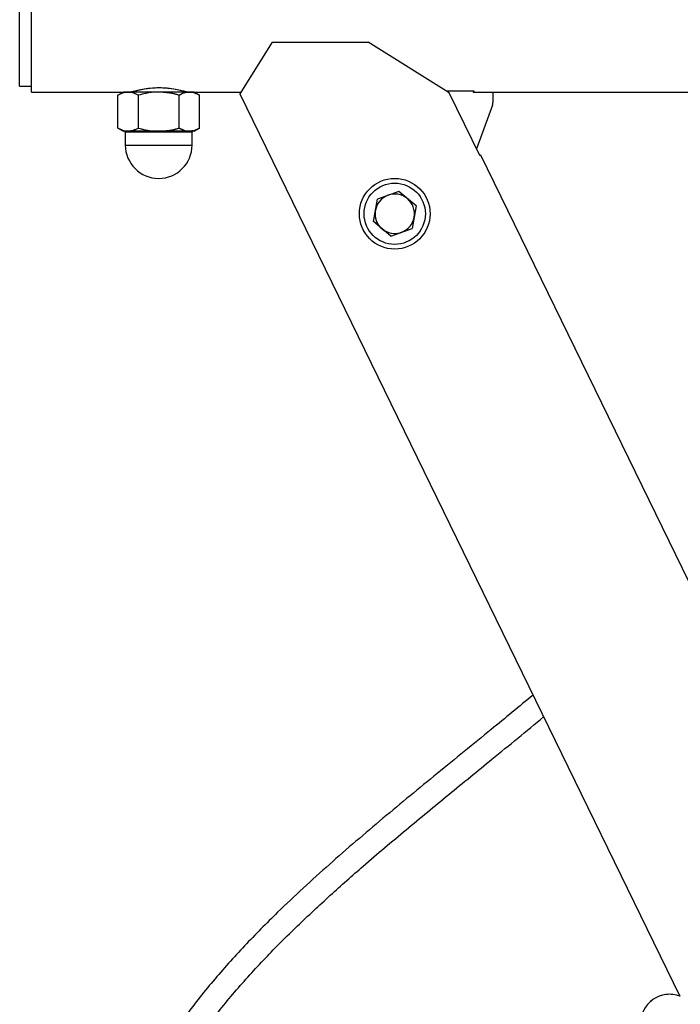
# Model space of a CAD drawing. Units: millimetres. Extents: x 0 to 42, y 0 to 29.8.
# Drawn here: x 23.3 to 24, y 10.2 to 11.2 of the extents above; entities that cross this region are included whole.
import ezdxf

# ---------------------------------------------------------------- set-up
doc = ezdxf.new("R2010")
doc.units = ezdxf.units.MM
doc.linetypes.add('PHANTOM', pattern=[1.27, 0.635, -0.127, 0.127, -0.127, 0.127, -0.127])

msp = doc.modelspace()

# ---------------------------------------------------------------- linework, layer by layer
at = {"color": 7, "linetype": 'Continuous', "lineweight": 25}
for p, q in [((23.3286, 11.1645), (23.3286, 11.2551)), ((23.3406, 11.1585), (23.3406, 11.2551)), ((23.5858, 11.2092), (23.5529, 11.1565)), ((23.5858, 11.2092), (23.6835, 11.2092)), ((23.7662, 11.1575), (23.6835, 11.2092)), ((23.3286, 11.1645), (23.3406, 11.1645)), ((23.3406, 11.1585), (23.4342, 11.1585)), ((23.4342, 11.1585), (23.4287, 11.1553)), ((23.4287, 11.1217), (23.4287, 11.1553)), ((23.4391, 11.1585), (23.4342, 11.1585)), ((23.4702, 11.1585), (23.4391, 11.1585)), ((23.4462, 11.1595), (23.4462, 11.1585)), ((23.4495, 11.1217), (23.4495, 11.1553)), ((23.5014, 11.1585), (23.4702, 11.1585)), ((23.491, 11.1217), (23.491, 11.1553)), ((23.4942, 11.1585), (23.4942, 11.1597)), ((23.5062, 11.1585), (23.5014, 11.1585)), ((23.5062, 11.1585), (23.5541, 11.1585)), ((23.5118, 11.1553), (23.5062, 11.1585)), ((23.5118, 11.1217), (23.5118, 11.1553)), ((23.5529, 11.1565), (24.001, 10.2377)), ((23.7916, 11.1594), (23.7632, 11.1594)), ((23.7973, 11.0937), (23.7662, 11.1575)), ((23.7906, 11.1594), (23.7906, 11.1585)), ((23.7906, 11.1585), (23.8106, 11.1585)), ((23.7916, 11.1585), (23.7916, 11.1594)), ((23.8106, 11.1585), (24.5076, 11.1585)), ((23.8106, 11.1585), (23.8106, 11.1479)), ((23.8102, 11.1452), (23.794, 11.1005)), ((23.4287, 11.1217), (23.4342, 11.1185)), ((23.5062, 11.1185), (23.5118, 11.1217)), ((23.4391, 11.1185), (23.4342, 11.1185)), ((23.4362, 11.1175), (23.4362, 11.1045)), ((23.4702, 11.1185), (23.4391, 11.1185)), ((23.5014, 11.1185), (23.4702, 11.1185)), ((23.5062, 11.1185), (23.5014, 11.1185)), ((23.5042, 11.1045), (23.5042, 11.1175)), ((23.7983, 11.0941), (23.7973, 11.0937)), ((24.0335, 10.6118), (23.7983, 11.0941)), ((23.7147, 11.0573), (23.6929, 11.0494)), ((23.7324, 11.0424), (23.7147, 11.0573)), ((23.6889, 11.0266), (23.6929, 11.0494)), ((23.7324, 11.0424), (23.7284, 11.0196)), ((23.7066, 11.0117), (23.6889, 11.0266)), ((23.7066, 11.0117), (23.7284, 11.0196))]:
    msp.add_line(p, q, dxfattribs=at)
at = {"color": 7, "linetype": 'PHANTOM', "lineweight": 18}
for p, q in [((23.3286, 11.1645), (23.3286, 11.2551)), ((23.3406, 11.1585), (23.3406, 11.2551)), ((23.5858, 11.2092), (23.5529, 11.1565)), ((23.5858, 11.2092), (23.6835, 11.2092)), ((23.7662, 11.1575), (23.6835, 11.2092)), ((23.3286, 11.1645), (23.3406, 11.1645)), ((23.3406, 11.1585), (23.4342, 11.1585)), ((23.4342, 11.1585), (23.4287, 11.1553)), ((23.4287, 11.1217), (23.4287, 11.1553)), ((23.4391, 11.1585), (23.4342, 11.1585)), ((23.4702, 11.1585), (23.4391, 11.1585)), ((23.4462, 11.1595), (23.4462, 11.1585)), ((23.4495, 11.1217), (23.4495, 11.1553)), ((23.5014, 11.1585), (23.4702, 11.1585)), ((23.491, 11.1217), (23.491, 11.1553)), ((23.4942, 11.1585), (23.4942, 11.1597)), ((23.5062, 11.1585), (23.5014, 11.1585)), ((23.5062, 11.1585), (23.5541, 11.1585)), ((23.5118, 11.1553), (23.5062, 11.1585)), ((23.5118, 11.1217), (23.5118, 11.1553)), ((23.5529, 11.1565), (24.001, 10.2377)), ((23.7916, 11.1594), (23.7632, 11.1594)), ((23.7973, 11.0937), (23.7662, 11.1575)), ((23.7906, 11.1594), (23.7906, 11.1585)), ((23.7906, 11.1585), (23.8106, 11.1585)), ((23.7916, 11.1585), (23.7916, 11.1594)), ((23.8106, 11.1585), (24.5076, 11.1585)), ((23.8106, 11.1585), (23.8106, 11.1479)), ((23.8102, 11.1452), (23.794, 11.1005)), ((23.4287, 11.1217), (23.4342, 11.1185)), ((23.5062, 11.1185), (23.5118, 11.1217)), ((23.4391, 11.1185), (23.4342, 11.1185)), ((23.4362, 11.1175), (23.4362, 11.1045)), ((23.4702, 11.1185), (23.4391, 11.1185)), ((23.5014, 11.1185), (23.4702, 11.1185)), ((23.5062, 11.1185), (23.5014, 11.1185)), ((23.5042, 11.1045), (23.5042, 11.1175)), ((23.7983, 11.0941), (23.7973, 11.0937)), ((24.0335, 10.6118), (23.7983, 11.0941)), ((23.7147, 11.0573), (23.6929, 11.0494)), ((23.7324, 11.0424), (23.7147, 11.0573)), ((23.6889, 11.0266), (23.6929, 11.0494)), ((23.7324, 11.0424), (23.7284, 11.0196)), ((23.7066, 11.0117), (23.6889, 11.0266)), ((23.7066, 11.0117), (23.7284, 11.0196))]:
    msp.add_line(p, q, dxfattribs=at)
at = {"color": 8, "linetype": 'Continuous', "lineweight": 25}
for p, q in [((23.4702, 11.1175), (23.4362, 11.1175)), ((23.5042, 11.1175), (23.4702, 11.1175)), ((23.4362, 11.1045), (23.5042, 11.1045))]:
    msp.add_line(p, q, dxfattribs=at)
at = {"color": 8, "linetype": 'PHANTOM', "lineweight": 18}
for p, q in [((23.4702, 11.1175), (23.4362, 11.1175)), ((23.5042, 11.1175), (23.4702, 11.1175)), ((23.4362, 11.1045), (23.5042, 11.1045))]:
    msp.add_line(p, q, dxfattribs=at)
at = {"color": 7, "linetype": 'Continuous', "lineweight": 25}
for radius in [0.036, 0.0312]:
    msp.add_circle((23.7106, 11.0345), radius, dxfattribs=at)
at = {"color": 7, "linetype": 'PHANTOM', "lineweight": 18}
for radius in [0.036, 0.0312]:
    msp.add_circle((23.7106, 11.0345), radius, dxfattribs=at)
at = {"color": 7, "linetype": 'Continuous', "lineweight": 25}
for centre, radius, start, end in [((23.8026, 11.1479), 0.008, 340.1385, 0), ((23.4352, 11.1175), 0.001, 0, 90), ((23.5052, 11.1175), 0.001, 90, 180), ((23.4702, 11.1045), 0.034, 180, 0), ((23.7106, 11.0345), 0.02, 110, 170), ((23.7106, 11.0345), 0.0201, 50, 110), ((23.7106, 11.0345), 0.0201, 350, 50), ((23.7106, 11.0345), 0.0201, 170, 230), ((23.7106, 11.0345), 0.0201, 290, 350), ((23.7106, 11.0345), 0.0201, 230, 290), ((23.9908, 10.2095), 0.03, 70.0105, 180)]:
    msp.add_arc(centre, radius, start, end, dxfattribs=at)
at = {"color": 7, "linetype": 'PHANTOM', "lineweight": 18}
for centre, radius, start, end in [((23.8026, 11.1479), 0.008, 340.1385, 0), ((23.4352, 11.1175), 0.001, 0, 90), ((23.5052, 11.1175), 0.001, 90, 180), ((23.4702, 11.1045), 0.034, 180, 0), ((23.7106, 11.0345), 0.02, 110, 170), ((23.7106, 11.0345), 0.0201, 50, 110), ((23.7106, 11.0345), 0.0201, 350, 50), ((23.7106, 11.0345), 0.0201, 170, 230), ((23.7106, 11.0345), 0.0201, 290, 350), ((23.7106, 11.0345), 0.0201, 230, 290), ((23.9908, 10.2095), 0.03, 70.0105, 180)]:
    msp.add_arc(centre, radius, start, end, dxfattribs=at)
at = {"color": 7, "linetype": 'Continuous', "lineweight": 25}
for points, knots in [([(23.4706, 11.1627), (23.4676, 11.1626), (23.4614, 11.1624), (23.4532, 11.1611), (23.4468, 11.1597), (23.4431, 11.1586), (23.443, 11.1586), (23.443, 11.1586)], [0, 0, 0, 0, 0.208634, 0.417052, 0.631056, 0.849082, 1, 1, 1, 1]), ([(23.4984, 11.1586), (23.4983, 11.1586), (23.498, 11.1587), (23.4941, 11.1598), (23.4877, 11.1612), (23.4795, 11.1624), (23.4734, 11.1626), (23.4706, 11.1627)], [0, 0, 0, 0, 0.173081, 0.379069, 0.591359, 0.809335, 1, 1, 1, 1]), ([(23.4287, 11.1553), (23.4304, 11.1562), (23.4338, 11.158), (23.4373, 11.1583), (23.4391, 11.1585)], [0, 0, 0, 0, 0.495458, 1, 1, 1, 1]), ([(23.4391, 11.1585), (23.4393, 11.1585), (23.4412, 11.1585), (23.4447, 11.1578), (23.4479, 11.1561), (23.4495, 11.1553)], [0, 0, 0, 0, 0.07009, 0.530784, 1, 1, 1, 1]), ([(23.4702, 11.1585), (23.4685, 11.1585), (23.4614, 11.1583), (23.4546, 11.1566), (23.4495, 11.1553)], [0, 0, 0, 0, 0.254079, 1, 1, 1, 1]), ([(23.491, 11.1553), (23.4894, 11.1557), (23.4826, 11.1576), (23.4756, 11.1581), (23.4702, 11.1585)], [0, 0, 0, 0, 0.239199, 1, 1, 1, 1]), ([(23.491, 11.1553), (23.4927, 11.1562), (23.4961, 11.158), (23.4996, 11.1583), (23.5014, 11.1585)], [0, 0, 0, 0, 0.495458, 1, 1, 1, 1]), ([(23.5014, 11.1585), (23.5017, 11.1585), (23.5035, 11.1585), (23.507, 11.1578), (23.5102, 11.1561), (23.5118, 11.1553)], [0, 0, 0, 0, 0.07009, 0.530784, 1, 1, 1, 1]), ([(23.4391, 11.1185), (23.4388, 11.1185), (23.437, 11.1185), (23.4334, 11.1192), (23.4303, 11.1209), (23.4287, 11.1217)], [0, 0, 0, 0, 0.07009, 0.530784, 1, 1, 1, 1]), ([(23.4495, 11.1217), (23.4478, 11.1208), (23.4444, 11.119), (23.4408, 11.1187), (23.4391, 11.1185)], [0, 0, 0, 0, 0.495458, 1, 1, 1, 1]), ([(23.4495, 11.1217), (23.4546, 11.1204), (23.4614, 11.1187), (23.4685, 11.1186), (23.4702, 11.1185)], [0, 0, 0, 0, 0.745921, 1, 1, 1, 1]), ([(23.4702, 11.1185), (23.4756, 11.1189), (23.4826, 11.1194), (23.4894, 11.1213), (23.491, 11.1217)], [0, 0, 0, 0, 0.760801, 1, 1, 1, 1]), ([(23.5014, 11.1185), (23.5012, 11.1185), (23.4993, 11.1185), (23.4958, 11.1192), (23.4926, 11.1209), (23.491, 11.1217)], [0, 0, 0, 0, 0.07009, 0.530784, 1, 1, 1, 1]), ([(23.5118, 11.1217), (23.5101, 11.1208), (23.5067, 11.119), (23.5032, 11.1187), (23.5014, 11.1185)], [0, 0, 0, 0, 0.495458, 1, 1, 1, 1]), ([(23.8515, 10.5443), (23.8373, 10.5326), (23.8049, 10.5058), (23.7536, 10.4643), (23.6983, 10.4188), (23.6437, 10.372), (23.5966, 10.3287), (23.5573, 10.289), (23.5251, 10.2531), (23.4992, 10.2204), (23.4791, 10.1914), (23.4642, 10.1671), (23.4516, 10.1438), (23.4419, 10.1231), (23.4357, 10.1078), (23.4318, 10.0972), (23.4292, 10.0897), (23.4263, 10.0809), (23.4229, 10.0693), (23.4191, 10.0541), (23.4156, 10.0368), (23.413, 10.0191), (23.4113, 10.0024), (23.4103, 9.9847), (23.4101, 9.9668), (23.4108, 9.9491), (23.4118, 9.9344), (23.4132, 9.9209), (23.4151, 9.9065), (23.418, 9.8885), (23.4224, 9.8666), (23.4287, 9.8414), (23.4365, 9.815), (23.4457, 9.7881), (23.4562, 9.761), (23.4663, 9.7376), (23.475, 9.719), (23.4813, 9.7061), (23.4866, 9.6957), (23.4915, 9.6864), (23.4967, 9.6768), (23.5028, 9.6657), (23.5114, 9.6507), (23.5231, 9.6313), (23.538, 9.608), (23.5546, 9.5836), (23.5722, 9.5593), (23.5907, 9.5352), (23.6111, 9.51), (23.6337, 9.4839), (23.6582, 9.4572), (23.6826, 9.4325), (23.7034, 9.4125), (23.7201, 9.3972), (23.733, 9.3858), (23.7448, 9.3757), (23.7552, 9.367), (23.7638, 9.36), (23.7713, 9.354), (23.7792, 9.3477), (23.7893, 9.3399), (23.8021, 9.3303), (23.8178, 9.319), (23.8363, 9.3061), (23.8579, 9.2919), (23.8815, 9.2773), (23.9117, 9.2598), (23.9475, 9.2411), (23.9884, 9.2225), (24.0277, 9.2071), (24.0613, 9.196), (24.089, 9.1882), (24.1106, 9.1829), (24.1293, 9.1788), (24.145, 9.1759), (24.1579, 9.1737), (24.1712, 9.1717), (24.1873, 9.1696), (24.2083, 9.1674), (24.2332, 9.1657), (24.2609, 9.1649), (24.2901, 9.1653), (24.3202, 9.167), (24.3503, 9.1701), (24.3792, 9.1745), (24.4064, 9.1798), (24.4331, 9.1862), (24.4553, 9.1924), (24.4688, 9.1971), (24.4731, 9.1985)], [0, 0, 0, 0, 0.02373, 0.054366, 0.085391, 0.116632, 0.147948, 0.169007, 0.190258, 0.211708, 0.224698, 0.237806, 0.250273, 0.260739, 0.269206, 0.273077, 0.276324, 0.28021, 0.285833, 0.293222, 0.301967, 0.310441, 0.318324, 0.325595, 0.335394, 0.343728, 0.350593, 0.356266, 0.362953, 0.37111, 0.382049, 0.394632, 0.407634, 0.42093, 0.434512, 0.448254, 0.456364, 0.463017, 0.468188, 0.472493, 0.477513, 0.483331, 0.489953, 0.501284, 0.514309, 0.527772, 0.541315, 0.554924, 0.568584, 0.584727, 0.600897, 0.616489, 0.630423, 0.638572, 0.646016, 0.652759, 0.658732, 0.663519, 0.667089, 0.671113, 0.676561, 0.683423, 0.691685, 0.701331, 0.71234, 0.724528, 0.736588, 0.75673, 0.775701, 0.793567, 0.810388, 0.821044, 0.830843, 0.839234, 0.84621, 0.851764, 0.85659, 0.864034, 0.873453, 0.884872, 0.897789, 0.911237, 0.925205, 0.939698, 0.953815, 0.96677, 0.979235, 0.99338, 1, 1, 1, 1]), ([(24.4342, 9.2117), (24.4322, 9.2111), (24.423, 9.2083), (24.4072, 9.2047), (24.3882, 9.2006), (24.3715, 9.1977), (24.3551, 9.1951), (24.3369, 9.1928), (24.3173, 9.191), (24.2972, 9.1897), (24.2773, 9.189), (24.2567, 9.189), (24.2354, 9.1897), (24.214, 9.191), (24.1935, 9.193), (24.1753, 9.1953), (24.1598, 9.1977), (24.1471, 9.1999), (24.1356, 9.2021), (24.1237, 9.2046), (24.1097, 9.2078), (24.0934, 9.2119), (24.0736, 9.2174), (24.0501, 9.2249), (24.0227, 9.2347), (23.9933, 9.2466), (23.9638, 9.2601), (23.9356, 9.2744), (23.9096, 9.2887), (23.8858, 9.3028), (23.864, 9.3165), (23.844, 9.3299), (23.8255, 9.3429), (23.8092, 9.3549), (23.7956, 9.3653), (23.7859, 9.373), (23.7792, 9.3784), (23.7735, 9.383), (23.7664, 9.3889), (23.757, 9.3968), (23.7452, 9.407), (23.7314, 9.4194), (23.7079, 9.4412), (23.6775, 9.4715), (23.6426, 9.5098), (23.6117, 9.5469), (23.5838, 9.5837), (23.558, 9.6209), (23.5377, 9.6533), (23.5224, 9.6797), (23.5118, 9.6992), (23.5027, 9.7169), (23.4944, 9.734), (23.4862, 9.752), (23.4768, 9.7741), (23.4668, 9.8002), (23.4572, 9.8289), (23.4493, 9.8574), (23.442, 9.8895), (23.4364, 9.9254), (23.4337, 9.9651), (23.4347, 9.999), (23.4382, 10.0273), (23.4427, 10.0502), (23.4486, 10.0722), (23.4553, 10.0922), (23.4631, 10.1116), (23.4725, 10.1319), (23.4847, 10.1548), (23.5002, 10.1798), (23.5209, 10.2093), (23.5472, 10.242), (23.5784, 10.2764), (23.6112, 10.3091), (23.6446, 10.3402), (23.6815, 10.3729), (23.7219, 10.407), (23.7657, 10.4432), (23.8126, 10.4812), (23.8448, 10.5077), (23.8623, 10.5221)], [0, 0, 0, 0, 0.003106, 0.014844, 0.024637, 0.032508, 0.04035, 0.049479, 0.05987, 0.069345, 0.079061, 0.089015, 0.099202, 0.109621, 0.119597, 0.128205, 0.135454, 0.141359, 0.146134, 0.151581, 0.158112, 0.165723, 0.174412, 0.185916, 0.198915, 0.213426, 0.228092, 0.242068, 0.255352, 0.267442, 0.278873, 0.28963, 0.2997, 0.309054, 0.316869, 0.322663, 0.325786, 0.32851, 0.332628, 0.338203, 0.345245, 0.353762, 0.363538, 0.389001, 0.412966, 0.435348, 0.456714, 0.47821, 0.499796, 0.511571, 0.522287, 0.531926, 0.540559, 0.549964, 0.560958, 0.575842, 0.591102, 0.605738, 0.619752, 0.640179, 0.659988, 0.679328, 0.690817, 0.702444, 0.714044, 0.724404, 0.733383, 0.744358, 0.756773, 0.770704, 0.786253, 0.807794, 0.829411, 0.850721, 0.871658, 0.892142, 0.918137, 0.943656, 0.969287, 1, 1, 1, 1])]:
    msp.add_open_spline(points, degree=3, knots=knots, dxfattribs=at)
at = {"color": 7, "linetype": 'PHANTOM', "lineweight": 18}
for points, knots in [([(23.4706, 11.1627), (23.4676, 11.1626), (23.4614, 11.1624), (23.4532, 11.1611), (23.4468, 11.1597), (23.4431, 11.1586), (23.443, 11.1586), (23.443, 11.1586)], [0, 0, 0, 0, 0.208634, 0.417052, 0.631056, 0.849082, 1, 1, 1, 1]), ([(23.4984, 11.1586), (23.4983, 11.1586), (23.498, 11.1587), (23.4941, 11.1598), (23.4877, 11.1612), (23.4795, 11.1624), (23.4734, 11.1626), (23.4706, 11.1627)], [0, 0, 0, 0, 0.173081, 0.379069, 0.591359, 0.809335, 1, 1, 1, 1]), ([(23.4287, 11.1553), (23.4304, 11.1562), (23.4338, 11.158), (23.4373, 11.1583), (23.4391, 11.1585)], [0, 0, 0, 0, 0.495458, 1, 1, 1, 1]), ([(23.4391, 11.1585), (23.4393, 11.1585), (23.4412, 11.1585), (23.4447, 11.1578), (23.4479, 11.1561), (23.4495, 11.1553)], [0, 0, 0, 0, 0.07009, 0.530784, 1, 1, 1, 1]), ([(23.4702, 11.1585), (23.4685, 11.1585), (23.4614, 11.1583), (23.4546, 11.1566), (23.4495, 11.1553)], [0, 0, 0, 0, 0.254079, 1, 1, 1, 1]), ([(23.491, 11.1553), (23.4894, 11.1557), (23.4826, 11.1576), (23.4756, 11.1581), (23.4702, 11.1585)], [0, 0, 0, 0, 0.239199, 1, 1, 1, 1]), ([(23.491, 11.1553), (23.4927, 11.1562), (23.4961, 11.158), (23.4996, 11.1583), (23.5014, 11.1585)], [0, 0, 0, 0, 0.495458, 1, 1, 1, 1]), ([(23.5014, 11.1585), (23.5017, 11.1585), (23.5035, 11.1585), (23.507, 11.1578), (23.5102, 11.1561), (23.5118, 11.1553)], [0, 0, 0, 0, 0.07009, 0.530784, 1, 1, 1, 1]), ([(23.4391, 11.1185), (23.4388, 11.1185), (23.437, 11.1185), (23.4334, 11.1192), (23.4303, 11.1209), (23.4287, 11.1217)], [0, 0, 0, 0, 0.07009, 0.530784, 1, 1, 1, 1]), ([(23.4495, 11.1217), (23.4478, 11.1208), (23.4444, 11.119), (23.4408, 11.1187), (23.4391, 11.1185)], [0, 0, 0, 0, 0.495458, 1, 1, 1, 1]), ([(23.4495, 11.1217), (23.4546, 11.1204), (23.4614, 11.1187), (23.4685, 11.1186), (23.4702, 11.1185)], [0, 0, 0, 0, 0.745921, 1, 1, 1, 1]), ([(23.4702, 11.1185), (23.4756, 11.1189), (23.4826, 11.1194), (23.4894, 11.1213), (23.491, 11.1217)], [0, 0, 0, 0, 0.760801, 1, 1, 1, 1]), ([(23.5014, 11.1185), (23.5012, 11.1185), (23.4993, 11.1185), (23.4958, 11.1192), (23.4926, 11.1209), (23.491, 11.1217)], [0, 0, 0, 0, 0.07009, 0.530784, 1, 1, 1, 1]), ([(23.5118, 11.1217), (23.5101, 11.1208), (23.5067, 11.119), (23.5032, 11.1187), (23.5014, 11.1185)], [0, 0, 0, 0, 0.495458, 1, 1, 1, 1]), ([(23.8515, 10.5443), (23.8373, 10.5326), (23.8049, 10.5058), (23.7536, 10.4643), (23.6983, 10.4188), (23.6437, 10.372), (23.5966, 10.3287), (23.5573, 10.289), (23.5251, 10.2531), (23.4992, 10.2204), (23.4791, 10.1914), (23.4642, 10.1671), (23.4516, 10.1438), (23.4419, 10.1231), (23.4357, 10.1078), (23.4318, 10.0972), (23.4292, 10.0897), (23.4263, 10.0809), (23.4229, 10.0693), (23.4191, 10.0541), (23.4156, 10.0368), (23.413, 10.0191), (23.4113, 10.0024), (23.4103, 9.9847), (23.4101, 9.9668), (23.4108, 9.9491), (23.4118, 9.9344), (23.4132, 9.9209), (23.4151, 9.9065), (23.418, 9.8885), (23.4224, 9.8666), (23.4287, 9.8414), (23.4365, 9.815), (23.4457, 9.7881), (23.4562, 9.761), (23.4663, 9.7376), (23.475, 9.719), (23.4813, 9.7061), (23.4866, 9.6957), (23.4915, 9.6864), (23.4967, 9.6768), (23.5028, 9.6657), (23.5114, 9.6507), (23.5231, 9.6313), (23.538, 9.608), (23.5546, 9.5836), (23.5722, 9.5593), (23.5907, 9.5352), (23.6111, 9.51), (23.6337, 9.4839), (23.6582, 9.4572), (23.6826, 9.4325), (23.7034, 9.4125), (23.7201, 9.3972), (23.733, 9.3858), (23.7448, 9.3757), (23.7552, 9.367), (23.7638, 9.36), (23.7713, 9.354), (23.7792, 9.3477), (23.7893, 9.3399), (23.8021, 9.3303), (23.8178, 9.319), (23.8363, 9.3061), (23.8579, 9.2919), (23.8815, 9.2773), (23.9117, 9.2598), (23.9475, 9.2411), (23.9884, 9.2225), (24.0277, 9.2071), (24.0613, 9.196), (24.089, 9.1882), (24.1106, 9.1829), (24.1293, 9.1788), (24.145, 9.1759), (24.1579, 9.1737), (24.1712, 9.1717), (24.1873, 9.1696), (24.2083, 9.1674), (24.2332, 9.1657), (24.2609, 9.1649), (24.2901, 9.1653), (24.3202, 9.167), (24.3503, 9.1701), (24.3792, 9.1745), (24.4064, 9.1798), (24.4331, 9.1862), (24.4553, 9.1924), (24.4688, 9.1971), (24.4731, 9.1985)], [0, 0, 0, 0, 0.02373, 0.054366, 0.085391, 0.116632, 0.147948, 0.169007, 0.190258, 0.211708, 0.224698, 0.237806, 0.250273, 0.260739, 0.269206, 0.273077, 0.276324, 0.28021, 0.285833, 0.293222, 0.301967, 0.310441, 0.318324, 0.325595, 0.335394, 0.343728, 0.350593, 0.356266, 0.362953, 0.37111, 0.382049, 0.394632, 0.407634, 0.42093, 0.434512, 0.448254, 0.456364, 0.463017, 0.468188, 0.472493, 0.477513, 0.483331, 0.489953, 0.501284, 0.514309, 0.527772, 0.541315, 0.554924, 0.568584, 0.584727, 0.600897, 0.616489, 0.630423, 0.638572, 0.646016, 0.652759, 0.658732, 0.663519, 0.667089, 0.671113, 0.676561, 0.683423, 0.691685, 0.701331, 0.71234, 0.724528, 0.736588, 0.75673, 0.775701, 0.793567, 0.810388, 0.821044, 0.830843, 0.839234, 0.84621, 0.851764, 0.85659, 0.864034, 0.873453, 0.884872, 0.897789, 0.911237, 0.925205, 0.939698, 0.953815, 0.96677, 0.979235, 0.99338, 1, 1, 1, 1]), ([(24.4342, 9.2117), (24.4322, 9.2111), (24.423, 9.2083), (24.4072, 9.2047), (24.3882, 9.2006), (24.3715, 9.1977), (24.3551, 9.1951), (24.3369, 9.1928), (24.3173, 9.191), (24.2972, 9.1897), (24.2773, 9.189), (24.2567, 9.189), (24.2354, 9.1897), (24.214, 9.191), (24.1935, 9.193), (24.1753, 9.1953), (24.1598, 9.1977), (24.1471, 9.1999), (24.1356, 9.2021), (24.1237, 9.2046), (24.1097, 9.2078), (24.0934, 9.2119), (24.0736, 9.2174), (24.0501, 9.2249), (24.0227, 9.2347), (23.9933, 9.2466), (23.9638, 9.2601), (23.9356, 9.2744), (23.9096, 9.2887), (23.8858, 9.3028), (23.864, 9.3165), (23.844, 9.3299), (23.8255, 9.3429), (23.8092, 9.3549), (23.7956, 9.3653), (23.7859, 9.373), (23.7792, 9.3784), (23.7735, 9.383), (23.7664, 9.3889), (23.757, 9.3968), (23.7452, 9.407), (23.7314, 9.4194), (23.7079, 9.4412), (23.6775, 9.4715), (23.6426, 9.5098), (23.6117, 9.5469), (23.5838, 9.5837), (23.558, 9.6209), (23.5377, 9.6533), (23.5224, 9.6797), (23.5118, 9.6992), (23.5027, 9.7169), (23.4944, 9.734), (23.4862, 9.752), (23.4768, 9.7741), (23.4668, 9.8002), (23.4572, 9.8289), (23.4493, 9.8574), (23.442, 9.8895), (23.4364, 9.9254), (23.4337, 9.9651), (23.4347, 9.999), (23.4382, 10.0273), (23.4427, 10.0502), (23.4486, 10.0722), (23.4553, 10.0922), (23.4631, 10.1116), (23.4725, 10.1319), (23.4847, 10.1548), (23.5002, 10.1798), (23.5209, 10.2093), (23.5472, 10.242), (23.5784, 10.2764), (23.6112, 10.3091), (23.6446, 10.3402), (23.6815, 10.3729), (23.7219, 10.407), (23.7657, 10.4432), (23.8126, 10.4812), (23.8448, 10.5077), (23.8623, 10.5221)], [0, 0, 0, 0, 0.003106, 0.014844, 0.024637, 0.032508, 0.04035, 0.049479, 0.05987, 0.069345, 0.079061, 0.089015, 0.099202, 0.109621, 0.119597, 0.128205, 0.135454, 0.141359, 0.146134, 0.151581, 0.158112, 0.165723, 0.174412, 0.185916, 0.198915, 0.213426, 0.228092, 0.242068, 0.255352, 0.267442, 0.278873, 0.28963, 0.2997, 0.309054, 0.316869, 0.322663, 0.325786, 0.32851, 0.332628, 0.338203, 0.345245, 0.353762, 0.363538, 0.389001, 0.412966, 0.435348, 0.456714, 0.47821, 0.499796, 0.511571, 0.522287, 0.531926, 0.540559, 0.549964, 0.560958, 0.575842, 0.591102, 0.605738, 0.619752, 0.640179, 0.659988, 0.679328, 0.690817, 0.702444, 0.714044, 0.724404, 0.733383, 0.744358, 0.756773, 0.770704, 0.786253, 0.807794, 0.829411, 0.850721, 0.871658, 0.892142, 0.918137, 0.943656, 0.969287, 1, 1, 1, 1])]:
    msp.add_open_spline(points, degree=3, knots=knots, dxfattribs=at)

doc.saveas('drawing.dxf')
